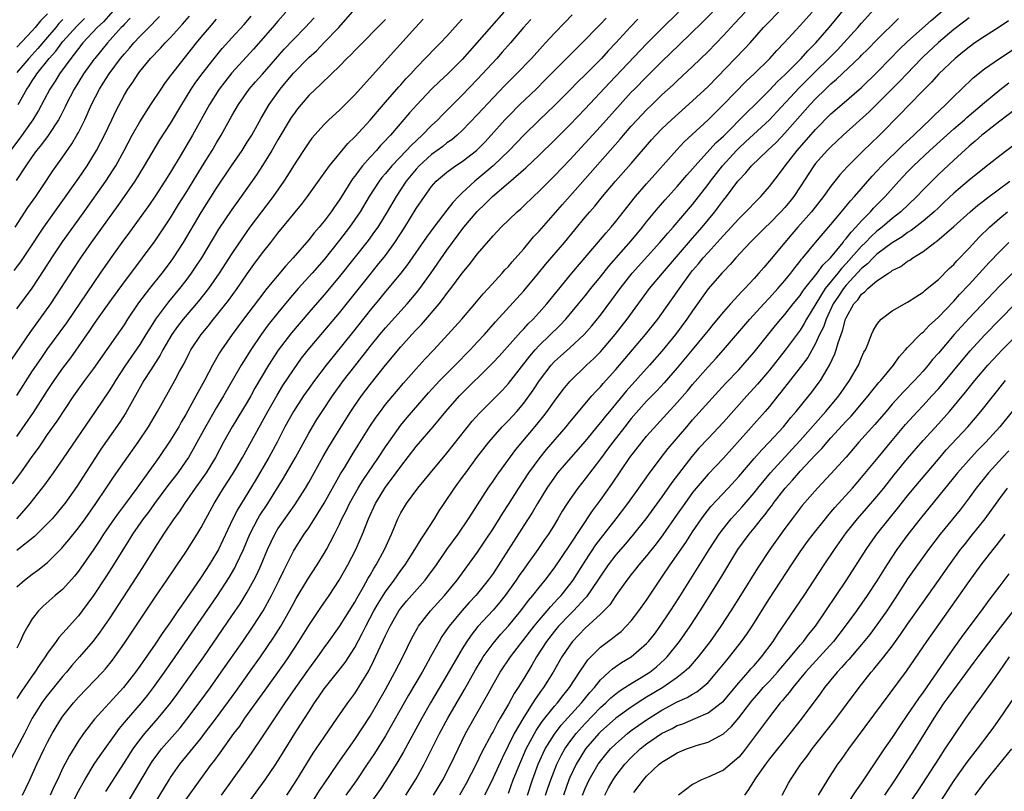
# Model space of a CAD drawing. Units: inches. Extents: x 2625000 to 2628000, y 1488000 to 1491000.
# Drawn here: x 2625637 to 2625766, y 1488525 to 1488626 of the extents above; entities that cross this region are included whole.
import ezdxf

# ---------------------------------------------------------------- set-up
doc = ezdxf.new("R2010")
doc.units = ezdxf.units.IN
doc.header["$MEASUREMENT"] = 0
doc.layers.add('LD26251488_2ft', color=208, linetype='Continuous')

msp = doc.modelspace()

# ---------------------------------------------------------------- linework, layer by layer
at = {"layer": 'LD26251488_2ft'}
for points, elevation in [([(2625663.63, 1488525), (2625666.72, 1488529.28), (2625667.55, 1488530.45), (2625669, 1488532.58), (2625671.95, 1488537), (2625673.32, 1488539), (2625675, 1488541.42), (2625676.17, 1488543), (2625677, 1488544.17), (2625677.61, 1488545), (2625679, 1488546.95), (2625681, 1488550.15), (2625681.29, 1488550.71), (2625682.15, 1488552.15), (2625682.75, 1488553.25), (2625683, 1488553.66), (2625683.48, 1488554.52), (2625683.8, 1488555), (2625684.86, 1488557), (2625685.76, 1488559), (2625686.61, 1488561), (2625687, 1488561.76), (2625687.74, 1488563), (2625689.19, 1488565), (2625690.02, 1488565.98), (2625690.84, 1488567), (2625693, 1488569.54), (2625696.29, 1488573.71), (2625697.23, 1488574.77), (2625699.48, 1488577), (2625700.23, 1488577.77), (2625701, 1488578.62), (2625703.79, 1488582.21), (2625704.47, 1488583), (2625705, 1488583.56), (2625707.76, 1488586.24), (2625708.49, 1488587), (2625710.15, 1488589), (2625711, 1488590.05), (2625711.75, 1488591), (2625713, 1488592.53), (2625714.09, 1488593.91), (2625717, 1488597.22), (2625718.47, 1488599), (2625719, 1488599.68), (2625720.49, 1488601.51), (2625721.42, 1488602.58), (2625723, 1488604.29), (2625724.24, 1488605.76), (2625725, 1488606.61), (2625725.31, 1488607), (2625728.03, 1488609.97), (2625729, 1488610.88), (2625732.05, 1488613.95), (2625733.15, 1488615), (2625735, 1488616.87), (2625736.03, 1488617.97), (2625737, 1488618.87), (2625739.14, 1488621), (2625740.01, 1488621.99), (2625741.04, 1488623), (2625742.78, 1488625), (2625746.48, 1488629.52)], 10028), ([(2625651.1, 1488629), (2625648.26, 1488625.74), (2625647.46, 1488625), (2625645.59, 1488623), (2625645, 1488622.27), (2625644.47, 1488621.53), (2625644.01, 1488621), (2625642.56, 1488619), (2625641.98, 1488618.02), (2625641.29, 1488617), (2625639.8, 1488614.2), (2625639.06, 1488613), (2625637.38, 1488610.62), (2625636.18, 1488609)], 9984), ([(2625675, 1488523.32), (2625676.41, 1488525.59), (2625677, 1488526.48), (2625678.84, 1488529.16), (2625681, 1488532.23), (2625683, 1488535.29), (2625684, 1488537), (2625685, 1488538.76), (2625686.22, 1488541), (2625687.24, 1488543), (2625688.48, 1488545.52), (2625689.19, 1488546.81), (2625689.31, 1488547), (2625690.87, 1488549), (2625692.69, 1488551), (2625694.32, 1488553), (2625697, 1488556.66), (2625697.94, 1488558.06), (2625699, 1488559.67), (2625700.26, 1488561.74), (2625701, 1488562.85), (2625702.37, 1488565), (2625703.68, 1488567), (2625705.12, 1488569), (2625705.96, 1488570.04), (2625708.52, 1488573), (2625709, 1488573.6), (2625711.89, 1488577), (2625712.4, 1488577.6), (2625713, 1488578.2), (2625713.36, 1488578.64), (2625715, 1488580.45), (2625717.17, 1488583), (2625718.84, 1488585), (2625720.45, 1488587), (2625721, 1488587.74), (2625723, 1488590.57), (2625723.29, 1488591), (2625724.73, 1488593), (2625725, 1488593.34), (2625725.76, 1488594.24), (2625726.38, 1488595), (2625727, 1488595.7), (2625728.58, 1488597.42), (2625729, 1488597.92), (2625729.53, 1488598.47), (2625731, 1488600.1), (2625731.93, 1488601), (2625733.43, 1488602.57), (2625733.87, 1488603), (2625735, 1488604.31), (2625736.17, 1488605.83), (2625737.04, 1488607), (2625738.6, 1488609), (2625741, 1488611.74), (2625743, 1488613.75), (2625744.43, 1488615), (2625747, 1488617.21), (2625749, 1488619.17), (2625750.75, 1488621), (2625751.87, 1488622.13), (2625753, 1488623.2), (2625756.05, 1488625.95), (2625759.62, 1488629)], 10034), ([(2625709.32, 1488626.68), (2625708.34, 1488625.66), (2625707, 1488624.26), (2625705.85, 1488623), (2625705.43, 1488622.57), (2625704.01, 1488621), (2625702.06, 1488619), (2625700.53, 1488617.47), (2625699, 1488615.87), (2625697, 1488613.68), (2625695, 1488611.61), (2625694.34, 1488611), (2625693.62, 1488610.38), (2625693, 1488609.97), (2625692.47, 1488609.53), (2625691, 1488608.45), (2625689.4, 1488607), (2625689, 1488606.57), (2625687.7, 1488605), (2625686.38, 1488603), (2625685.23, 1488601), (2625683.98, 1488599), (2625683.58, 1488598.42), (2625682.74, 1488597.26), (2625679, 1488592.55), (2625677, 1488590.18), (2625675, 1488587.88), (2625672.75, 1488585.25), (2625671.03, 1488582.97), (2625669.77, 1488581), (2625668, 1488578), (2625667.45, 1488577), (2625667, 1488576.21), (2625665.79, 1488574.21), (2625665.05, 1488573), (2625663.92, 1488571), (2625662.86, 1488569), (2625661.65, 1488567), (2625661, 1488566.06), (2625660.22, 1488565), (2625658.81, 1488563), (2625658.11, 1488561.89), (2625657.44, 1488561), (2625656.09, 1488559), (2625655, 1488557.31), (2625653.58, 1488555), (2625652.57, 1488553.43), (2625649, 1488547.98), (2625647.79, 1488546.21), (2625646.94, 1488545.06), (2625645.15, 1488543), (2625644.14, 1488541.86), (2625643.45, 1488541), (2625643, 1488540.49), (2625641, 1488538.01), (2625640.55, 1488537.44), (2625640.23, 1488537), (2625639, 1488535), (2625637.98, 1488533), (2625636.25, 1488529.75)], 10012), ([(2625636.44, 1488565.56), (2625637.53, 1488567), (2625639, 1488569.11), (2625639.79, 1488570.21), (2625640.31, 1488571), (2625641, 1488571.99), (2625642.26, 1488573.74), (2625644.42, 1488577), (2625645.84, 1488579), (2625647, 1488580.57), (2625650.48, 1488585.52), (2625651, 1488586.28), (2625651.46, 1488587), (2625652.88, 1488589.12), (2625654.3, 1488591), (2625655.9, 1488593), (2625657, 1488594.45), (2625657.39, 1488595), (2625658.68, 1488597), (2625661, 1488600.91), (2625663, 1488604.07), (2625664.93, 1488607), (2625666.33, 1488609), (2625667, 1488610.06), (2625667.58, 1488611), (2625668.79, 1488613.21), (2625669.83, 1488615), (2625671.27, 1488617), (2625672.07, 1488617.93), (2625673, 1488619.05), (2625675, 1488621.12), (2625676, 1488622), (2625676.99, 1488623), (2625678.91, 1488625), (2625681, 1488627.42)], 10000), ([(2625672.03, 1488627), (2625671, 1488625.83), (2625670.3, 1488625), (2625667.81, 1488622.19), (2625665, 1488619.1), (2625664.07, 1488617.93), (2625663.36, 1488617), (2625662.09, 1488615), (2625659.88, 1488611), (2625658.27, 1488608.27), (2625657, 1488606.17), (2625656.27, 1488605), (2625655, 1488603.06), (2625654.17, 1488601.83), (2625651.67, 1488598.33), (2625650.67, 1488597), (2625649.14, 1488594.86), (2625647.86, 1488593), (2625647, 1488591.79), (2625643.45, 1488586.55), (2625641, 1488583.17), (2625640.1, 1488581.9), (2625639, 1488580.27), (2625636.93, 1488577.07)], 9996), ([(2625700.41, 1488627), (2625698.79, 1488625.21), (2625696.9, 1488623), (2625695, 1488620.86), (2625693.12, 1488619), (2625692.02, 1488617.97), (2625691, 1488616.97), (2625689.06, 1488614.94), (2625688.12, 1488613.88), (2625685.66, 1488611), (2625685.33, 1488610.67), (2625685, 1488610.29), (2625684.37, 1488609.63), (2625683.82, 1488609), (2625683, 1488608.11), (2625682.02, 1488607), (2625681.56, 1488606.44), (2625681, 1488605.63), (2625680.72, 1488605.28), (2625679, 1488602.56), (2625678.34, 1488601.66), (2625677.91, 1488601), (2625677, 1488599.79), (2625676.35, 1488599), (2625675.72, 1488598.28), (2625675, 1488597.35), (2625672.97, 1488595), (2625672.02, 1488593.98), (2625669.56, 1488591), (2625668.44, 1488589.56), (2625666.51, 1488587), (2625665.03, 1488585), (2625663.65, 1488583), (2625663.39, 1488582.61), (2625662.48, 1488581), (2625661.43, 1488579), (2625660.56, 1488577.44), (2625659.54, 1488575.54), (2625659, 1488574.57), (2625658.41, 1488573.59), (2625658.08, 1488573), (2625657, 1488571.24), (2625655.48, 1488569), (2625652.62, 1488565), (2625651.14, 1488563), (2625650.21, 1488561.79), (2625649.66, 1488561), (2625648.29, 1488559), (2625647.79, 1488558.21), (2625647, 1488557.02), (2625645, 1488554.16), (2625644.49, 1488553.51), (2625643, 1488551.82), (2625642, 1488551), (2625640.4, 1488549.6), (2625639.81, 1488549), (2625639, 1488547.94), (2625638.43, 1488547), (2625637.9, 1488546.1), (2625637.41, 1488545), (2625637, 1488544.14)], 10008), ([(2625641, 1488626.79), (2625640.09, 1488625.91), (2625639.38, 1488625), (2625639, 1488624.57), (2625637, 1488622.46)], 9978), ([(2625643.73, 1488523), (2625645, 1488525.5), (2625645.83, 1488527), (2625647.05, 1488529), (2625647.82, 1488530.17), (2625650.34, 1488533.66), (2625651, 1488534.43), (2625651.25, 1488534.75), (2625653.21, 1488537), (2625654.01, 1488537.99), (2625654.8, 1488539), (2625656.23, 1488541), (2625657.62, 1488543), (2625663.13, 1488551), (2625664.66, 1488553.34), (2625665.38, 1488554.62), (2625665.57, 1488555), (2625666.49, 1488557), (2625667.34, 1488559), (2625668.39, 1488561), (2625668.61, 1488561.39), (2625669.68, 1488563), (2625671.7, 1488566.3), (2625673.26, 1488569), (2625675, 1488572.17), (2625675.48, 1488573), (2625676.06, 1488573.94), (2625676.74, 1488575), (2625678.09, 1488577), (2625679.54, 1488579), (2625681, 1488580.9), (2625683, 1488583.44), (2625684.26, 1488585), (2625685, 1488585.88), (2625687.81, 1488589), (2625689, 1488590.42), (2625689.46, 1488591), (2625690.95, 1488593.05), (2625693, 1488596.02), (2625693.71, 1488597), (2625695.2, 1488599), (2625696.94, 1488601.06), (2625697.98, 1488602.02), (2625698.94, 1488603), (2625701, 1488604.76), (2625703.26, 1488606.74), (2625705, 1488608.4), (2625707, 1488610.33), (2625709, 1488612.33), (2625711, 1488614.41), (2625714.17, 1488617.83), (2625719, 1488622.89), (2625721, 1488624.9), (2625723.17, 1488627)], 10018), ([(2625648.56, 1488525.44), (2625651, 1488529.23), (2625652.12, 1488531), (2625653, 1488532.2), (2625653.64, 1488533), (2625655.4, 1488535), (2625657, 1488536.96), (2625657.87, 1488538.13), (2625659.92, 1488541), (2625661.33, 1488543), (2625665, 1488548.34), (2625666.07, 1488549.93), (2625667, 1488551.42), (2625667.87, 1488553), (2625668.25, 1488553.75), (2625668.8, 1488555), (2625669.63, 1488557), (2625670.57, 1488559), (2625671, 1488559.69), (2625673.19, 1488562.81), (2625674.57, 1488565), (2625675, 1488565.74), (2625676.89, 1488569.11), (2625677.62, 1488570.38), (2625679.22, 1488573), (2625680.49, 1488575), (2625681, 1488575.75), (2625681.87, 1488577), (2625683, 1488578.51), (2625685, 1488581.03), (2625687, 1488583.41), (2625688.43, 1488585), (2625689, 1488585.61), (2625689.69, 1488586.31), (2625691.97, 1488589), (2625692.43, 1488589.57), (2625693, 1488590.36), (2625693.5, 1488591), (2625695, 1488593.02), (2625695.91, 1488594.09), (2625697, 1488595.53), (2625699, 1488597.89), (2625700.06, 1488599), (2625702.15, 1488601), (2625702.61, 1488601.39), (2625703, 1488601.76), (2625704.27, 1488603), (2625705, 1488603.68), (2625706.31, 1488605), (2625707, 1488605.68), (2625709, 1488607.77), (2625713, 1488612.11), (2625715.56, 1488615), (2625717, 1488616.58), (2625717.41, 1488617), (2625719, 1488618.61), (2625721, 1488620.57), (2625723.26, 1488622.74), (2625726.29, 1488625.71), (2625727.57, 1488627)], 10020), ([(2625650.16, 1488521.84), (2625654.38, 1488529), (2625654.62, 1488529.38), (2625655.46, 1488530.54), (2625655.83, 1488531), (2625658.24, 1488533.76), (2625659.13, 1488534.87), (2625660.73, 1488537), (2625662.19, 1488539), (2625663.62, 1488541), (2625666.4, 1488545), (2625667.77, 1488547), (2625669.06, 1488549), (2625670.17, 1488551), (2625671.15, 1488553), (2625671.75, 1488554.25), (2625673, 1488556.77), (2625673.14, 1488557), (2625674.42, 1488559), (2625675, 1488559.82), (2625676.24, 1488561.76), (2625677, 1488563.04), (2625679.15, 1488566.85), (2625679.64, 1488567.64), (2625680.65, 1488569.35), (2625681.42, 1488570.58), (2625682.97, 1488573.03), (2625683.77, 1488574.23), (2625684.34, 1488575), (2625685, 1488575.87), (2625686.43, 1488577.57), (2625687.35, 1488578.65), (2625689, 1488580.52), (2625690.17, 1488581.83), (2625691.28, 1488583), (2625694.92, 1488587), (2625696.64, 1488589), (2625697.7, 1488590.3), (2625698.36, 1488591), (2625700.18, 1488593), (2625700.56, 1488593.44), (2625701, 1488593.89), (2625701.5, 1488594.5), (2625703, 1488596.18), (2625704.28, 1488597.72), (2625705, 1488598.48), (2625708.03, 1488601.97), (2625711, 1488605.3), (2625714.25, 1488609), (2625715.55, 1488610.45), (2625716, 1488611), (2625717, 1488612.15), (2625717.76, 1488613), (2625719, 1488614.31), (2625719.71, 1488615), (2625721, 1488616.24), (2625722.45, 1488617.55), (2625723, 1488618.08), (2625725, 1488619.92), (2625727, 1488621.9), (2625729, 1488623.98), (2625730.47, 1488625.53), (2625731.83, 1488627)], 10022), ([(2625655, 1488523.98), (2625656.82, 1488527), (2625657, 1488527.28), (2625658.2, 1488529), (2625661, 1488532.42), (2625661.45, 1488533), (2625663, 1488535.08), (2625665.51, 1488538.49), (2625667.31, 1488541), (2625668.72, 1488543), (2625670.45, 1488545.55), (2625671.36, 1488547), (2625672.5, 1488549), (2625673, 1488549.94), (2625673.38, 1488550.62), (2625674.88, 1488553.12), (2625676.09, 1488555), (2625677, 1488556.47), (2625677.3, 1488557), (2625678.36, 1488559), (2625679, 1488560.3), (2625679.32, 1488561), (2625679.9, 1488562.1), (2625680.31, 1488563), (2625681.43, 1488565), (2625682.03, 1488565.97), (2625684.08, 1488569), (2625685, 1488570.39), (2625685.42, 1488571), (2625687, 1488573.18), (2625687.82, 1488574.18), (2625690.6, 1488577.4), (2625691.56, 1488578.44), (2625692.09, 1488579), (2625693, 1488579.94), (2625694.07, 1488581), (2625696.02, 1488583), (2625697, 1488584.04), (2625697.89, 1488585), (2625699.34, 1488586.66), (2625703, 1488590.69), (2625704.93, 1488593), (2625705.85, 1488594.15), (2625708.29, 1488597), (2625711, 1488600.29), (2625711.59, 1488601), (2625712.25, 1488601.75), (2625713.26, 1488603), (2625714.94, 1488605), (2625717, 1488607.31), (2625719.63, 1488610.37), (2625720.21, 1488611), (2625721, 1488611.82), (2625722.25, 1488613), (2625725, 1488615.46), (2625727, 1488617.35), (2625731.76, 1488622.24), (2625732.47, 1488623), (2625734.24, 1488625), (2625735, 1488625.82), (2625737, 1488627.88)], 10024), ([(2625659, 1488524.36), (2625660.85, 1488527), (2625662.34, 1488529), (2625662.63, 1488529.37), (2625663.49, 1488530.51), (2625665.27, 1488533), (2625666.01, 1488533.99), (2625666.7, 1488535), (2625669.34, 1488538.66), (2625671.83, 1488542.17), (2625672.4, 1488543), (2625673.71, 1488545), (2625675, 1488547.1), (2625676.56, 1488549.44), (2625677.67, 1488551), (2625678.98, 1488553), (2625680.1, 1488555), (2625681.14, 1488557), (2625681.72, 1488558.28), (2625682.01, 1488559), (2625682.77, 1488561), (2625683.68, 1488563), (2625684.9, 1488565), (2625685, 1488565.14), (2625686.41, 1488567), (2625687, 1488567.82), (2625689, 1488570.4), (2625691.2, 1488573), (2625692.04, 1488573.96), (2625692.87, 1488575), (2625694.64, 1488577), (2625699, 1488581.36), (2625699.79, 1488582.21), (2625702.63, 1488585.37), (2625703, 1488585.75), (2625703.59, 1488586.41), (2625704.21, 1488587), (2625705, 1488587.86), (2625706, 1488589), (2625707.34, 1488590.66), (2625709.25, 1488593), (2625713, 1488597.38), (2625713.73, 1488598.27), (2625714.39, 1488599), (2625715, 1488599.74), (2625716.43, 1488601.57), (2625717.57, 1488603), (2625719, 1488604.65), (2625722.92, 1488609.08), (2625723.9, 1488610.1), (2625727, 1488612.98), (2625728, 1488614), (2625729.02, 1488615), (2625731.99, 1488618.01), (2625733, 1488618.97), (2625735.04, 1488621), (2625735.96, 1488622.04), (2625736.9, 1488623), (2625739, 1488625.26), (2625740.55, 1488627)], 10026), ([(2625667, 1488523.78), (2625669.33, 1488527), (2625670.7, 1488529), (2625671.6, 1488530.4), (2625673.19, 1488533), (2625673.9, 1488534.1), (2625675, 1488535.86), (2625675.74, 1488537), (2625676.26, 1488537.74), (2625677, 1488538.84), (2625678.75, 1488541), (2625679.74, 1488542.26), (2625681, 1488544.22), (2625681.97, 1488546.03), (2625682.44, 1488547), (2625683.49, 1488549), (2625684.03, 1488549.97), (2625684.68, 1488551), (2625685, 1488551.5), (2625686.13, 1488553), (2625687, 1488554.26), (2625687.55, 1488555), (2625688.83, 1488557), (2625689.64, 1488558.36), (2625690.1, 1488559), (2625691.38, 1488561), (2625691.98, 1488562.02), (2625692.63, 1488563), (2625693.98, 1488565), (2625695, 1488566.38), (2625695.44, 1488567), (2625696.91, 1488569), (2625698.46, 1488571), (2625699, 1488571.65), (2625700.21, 1488573), (2625701, 1488573.81), (2625702.09, 1488575), (2625703, 1488576.08), (2625704.23, 1488577.77), (2625705.04, 1488579), (2625706.56, 1488581), (2625707, 1488581.48), (2625707.79, 1488582.21), (2625709, 1488583.29), (2625710.85, 1488585), (2625711.86, 1488586.14), (2625713, 1488587.54), (2625714.49, 1488589.51), (2625715.56, 1488591), (2625717.13, 1488593), (2625720.74, 1488597), (2625721.76, 1488598.24), (2625722.45, 1488599), (2625725, 1488601.95), (2625727, 1488604.56), (2625727.32, 1488605), (2625728.88, 1488607), (2625730.73, 1488609), (2625731, 1488609.28), (2625731.9, 1488610.1), (2625735, 1488612.99), (2625735.97, 1488614.03), (2625738.85, 1488617.15), (2625741, 1488619.3), (2625742.75, 1488621), (2625743.87, 1488622.13), (2625744.69, 1488623), (2625746.51, 1488625), (2625747, 1488625.58), (2625749, 1488627.81)], 10030), ([(2625636.28, 1488581.72), (2625638.71, 1488585.29), (2625641.42, 1488589), (2625642.73, 1488591), (2625644.4, 1488593.6), (2625645.32, 1488595), (2625646.7, 1488597), (2625650.19, 1488601.81), (2625651.01, 1488602.99), (2625652.39, 1488605), (2625653.63, 1488607), (2625655.62, 1488610.38), (2625657, 1488612.52), (2625658.47, 1488615), (2625659.7, 1488617), (2625660.22, 1488617.78), (2625661.07, 1488618.93), (2625662.69, 1488621), (2625663.73, 1488622.27), (2625665, 1488623.69), (2625666.58, 1488625.42), (2625667.51, 1488626.49)], 9994), ([(2625636.65, 1488593.35), (2625637.51, 1488594.49), (2625639, 1488596.7), (2625639.9, 1488598.1), (2625640.51, 1488599), (2625645, 1488605.33), (2625646.14, 1488607), (2625647.35, 1488609), (2625647.93, 1488610.07), (2625648.41, 1488611), (2625649.38, 1488613), (2625649.89, 1488614.11), (2625651, 1488616.23), (2625651.45, 1488617), (2625652.09, 1488617.91), (2625652.77, 1488619), (2625653, 1488619.3), (2625654.41, 1488621), (2625655.68, 1488622.32), (2625656.29, 1488623), (2625657, 1488623.71), (2625658.56, 1488625.44), (2625659.49, 1488626.51)], 9990), ([(2625636.78, 1488599), (2625638.44, 1488601.56), (2625639.45, 1488603), (2625640.41, 1488604.41), (2625641.67, 1488606.33), (2625643, 1488608.17), (2625644.15, 1488609.85), (2625644.81, 1488611), (2625645, 1488611.35), (2625645.83, 1488613), (2625646.73, 1488615), (2625647.76, 1488617), (2625648.25, 1488617.75), (2625649.01, 1488619), (2625650.5, 1488621), (2625651, 1488621.6), (2625651.67, 1488622.33), (2625652.22, 1488623), (2625653, 1488623.85), (2625654.57, 1488625.43), (2625655, 1488625.91), (2625655.55, 1488626.45)], 9988), ([(2625651.76, 1488626.24), (2625651, 1488625.45), (2625650.8, 1488625.2), (2625650.59, 1488625), (2625648.79, 1488623), (2625647.13, 1488621), (2625647, 1488620.83), (2625645.69, 1488619), (2625644.46, 1488617), (2625643.43, 1488615), (2625643.3, 1488614.7), (2625642.63, 1488613.37), (2625642.41, 1488613), (2625641.06, 1488610.94), (2625640.22, 1488609.78), (2625639.57, 1488609), (2625639, 1488608.22), (2625638.17, 1488607), (2625636.92, 1488605.08)], 9986), ([(2625685, 1488626.07), (2625681, 1488622.01), (2625680.51, 1488621.49), (2625679.97, 1488621), (2625679, 1488620), (2625677.96, 1488619), (2625677.49, 1488618.51), (2625677, 1488618.08), (2625676.47, 1488617.53), (2625675.87, 1488617), (2625675, 1488616.17), (2625674, 1488615), (2625673.56, 1488614.44), (2625673, 1488613.68), (2625672.73, 1488613.27), (2625671, 1488610.36), (2625670.21, 1488609), (2625669, 1488607.03), (2625668.2, 1488605.8), (2625666.22, 1488603), (2625665, 1488601.32), (2625663.27, 1488598.73), (2625661.02, 1488595), (2625660.23, 1488593.77), (2625659.7, 1488593), (2625659, 1488592.07), (2625658.16, 1488591), (2625656.72, 1488589.28), (2625655.03, 1488587), (2625654.25, 1488585.75), (2625653.81, 1488585), (2625653, 1488583.69), (2625651.16, 1488581), (2625649.83, 1488579), (2625649.52, 1488578.48), (2625649, 1488577.67), (2625647.21, 1488575), (2625643, 1488568.81), (2625641.73, 1488567), (2625640.59, 1488565.41), (2625638.68, 1488563), (2625637.91, 1488562.09), (2625636.94, 1488561)], 10002), ([(2625637, 1488571.74), (2625639.15, 1488574.85), (2625641, 1488577.73), (2625641.85, 1488579), (2625643, 1488580.63), (2625644.01, 1488581.99), (2625646.48, 1488585.52), (2625647, 1488586.32), (2625647.48, 1488587), (2625649, 1488589.13), (2625651, 1488591.86), (2625652.34, 1488593.66), (2625653.37, 1488595), (2625655, 1488597.2), (2625657, 1488600.21), (2625658.06, 1488601.94), (2625659, 1488603.42), (2625659.97, 1488605), (2625661.17, 1488607), (2625662.41, 1488609), (2625663, 1488610), (2625663.62, 1488611), (2625665, 1488613.5), (2625665.85, 1488615), (2625667.26, 1488617), (2625668.07, 1488617.93), (2625669, 1488618.95), (2625671.81, 1488622.19), (2625673, 1488623.45), (2625674.53, 1488625), (2625675.7, 1488626.3)], 9998), ([(2625637, 1488552.12), (2625637.97, 1488553), (2625639, 1488553.8), (2625639.71, 1488554.29), (2625641, 1488555.28), (2625642.84, 1488557.16), (2625643, 1488557.33), (2625643.75, 1488558.25), (2625645, 1488559.81), (2625645.87, 1488561), (2625647.29, 1488563), (2625648.63, 1488565), (2625649.57, 1488566.43), (2625651, 1488568.47), (2625652.8, 1488571), (2625654.12, 1488573), (2625655.3, 1488575), (2625657.55, 1488579), (2625658.18, 1488580.18), (2625658.76, 1488581.24), (2625659.44, 1488582.56), (2625659.67, 1488583), (2625660.98, 1488585), (2625661.89, 1488586.11), (2625662.58, 1488587), (2625663, 1488587.5), (2625664.55, 1488589.45), (2625665.68, 1488591), (2625667, 1488592.92), (2625667.87, 1488594.13), (2625669, 1488595.65), (2625670.06, 1488597), (2625671, 1488598.23), (2625674.05, 1488601.95), (2625674.84, 1488603), (2625676.56, 1488605.44), (2625677.7, 1488607), (2625680.11, 1488609.89), (2625681, 1488610.77), (2625683, 1488612.94), (2625683.94, 1488614.06), (2625685, 1488615.27), (2625686.73, 1488617.27), (2625687, 1488617.57), (2625687.66, 1488618.34), (2625688.29, 1488619), (2625689, 1488619.78), (2625691.57, 1488622.43), (2625692.16, 1488623), (2625693, 1488623.9), (2625694.46, 1488625.54), (2625695, 1488626.11)], 10006), ([(2625689.89, 1488626.11), (2625688.91, 1488625), (2625685.26, 1488621), (2625681, 1488616.24), (2625679, 1488614.25), (2625677.64, 1488613), (2625677, 1488612.37), (2625675.42, 1488610.58), (2625675, 1488610.03), (2625674.31, 1488609), (2625673, 1488606.99), (2625672.25, 1488605.75), (2625671.77, 1488605), (2625670.38, 1488603), (2625667.35, 1488599), (2625666.37, 1488597.63), (2625665, 1488595.59), (2625663.35, 1488593), (2625661.95, 1488591), (2625660.64, 1488589.36), (2625658.65, 1488587), (2625657.93, 1488586.07), (2625657.17, 1488585), (2625655.99, 1488583), (2625655.66, 1488582.34), (2625654.42, 1488580.42), (2625653.54, 1488579), (2625651.19, 1488574.81), (2625650.41, 1488573.59), (2625647.94, 1488570.06), (2625647.24, 1488569), (2625644.8, 1488565.2), (2625643.24, 1488563), (2625643, 1488562.69), (2625642.23, 1488561.77), (2625641.57, 1488561), (2625641, 1488560.38), (2625639.3, 1488558.7), (2625637, 1488556.85)], 10004), ([(2625637, 1488588.37), (2625639, 1488591.07), (2625640.57, 1488593.43), (2625641.56, 1488595), (2625642.93, 1488597.07), (2625645.74, 1488601), (2625648.57, 1488605), (2625649.53, 1488606.47), (2625649.86, 1488607), (2625650.96, 1488609), (2625652.03, 1488611), (2625653, 1488612.73), (2625654.46, 1488615), (2625655.77, 1488617), (2625656.26, 1488617.74), (2625657, 1488618.7), (2625657.21, 1488619), (2625658.78, 1488621), (2625660.39, 1488623), (2625661, 1488623.74), (2625662.06, 1488625), (2625663, 1488626.09)], 9992), ([(2625703.94, 1488626.06), (2625702.96, 1488625), (2625701.27, 1488623), (2625700.2, 1488621.8), (2625699.49, 1488621), (2625697, 1488618.29), (2625695, 1488616.21), (2625692.39, 1488613.61), (2625691.81, 1488613), (2625691, 1488612.25), (2625689.79, 1488611), (2625688.34, 1488609.66), (2625687.75, 1488609), (2625685.82, 1488607), (2625685, 1488606), (2625684.54, 1488605.46), (2625684.18, 1488605), (2625682.89, 1488603), (2625681.69, 1488601), (2625681, 1488599.98), (2625680.31, 1488599), (2625679, 1488597.29), (2625677, 1488594.79), (2625675.43, 1488593), (2625673.64, 1488591), (2625672.42, 1488589.58), (2625671, 1488587.85), (2625669.74, 1488586.26), (2625668.82, 1488585), (2625667.46, 1488583), (2625666.5, 1488581.5), (2625666.2, 1488581), (2625663.92, 1488577), (2625663, 1488575.48), (2625661.57, 1488573), (2625659.95, 1488570.05), (2625659.33, 1488569), (2625659, 1488568.5), (2625657.94, 1488567), (2625656.66, 1488565.34), (2625654.91, 1488563), (2625654.12, 1488561.88), (2625653.43, 1488561), (2625652.05, 1488559), (2625651.66, 1488558.34), (2625651, 1488557.31), (2625649.36, 1488554.64), (2625648.57, 1488553.43), (2625646.96, 1488551), (2625645.51, 1488549), (2625645, 1488548.33), (2625643.42, 1488546.58), (2625643, 1488546.08), (2625642.47, 1488545.53), (2625642.1, 1488545), (2625641, 1488543.5), (2625640.68, 1488543), (2625639.98, 1488542.02), (2625639.34, 1488541), (2625639, 1488540.55), (2625637.55, 1488538.45), (2625637, 1488537.57)], 10010), ([(2625643, 1488626.06), (2625642.47, 1488625.53), (2625642.05, 1488625), (2625641, 1488623.76), (2625639.71, 1488622.29), (2625638.54, 1488621), (2625637, 1488619.17)], 9980), ([(2625637.16, 1488615), (2625638.28, 1488617), (2625638.58, 1488617.42), (2625639, 1488618.09), (2625639.38, 1488618.62), (2625639.61, 1488619), (2625641.22, 1488621), (2625642.06, 1488621.94), (2625642.84, 1488623), (2625643, 1488623.19), (2625644.79, 1488625.21), (2625645.82, 1488626.18)], 9982), ([(2625637.72, 1488525), (2625638.7, 1488527), (2625639.6, 1488529), (2625640.55, 1488531), (2625641, 1488531.89), (2625641.6, 1488533), (2625642.11, 1488533.89), (2625642.81, 1488535), (2625643, 1488535.27), (2625644.36, 1488537), (2625645, 1488537.74), (2625648.14, 1488541), (2625648.55, 1488541.45), (2625649.44, 1488542.56), (2625649.76, 1488543), (2625651, 1488544.77), (2625655.1, 1488550.9), (2625656.54, 1488553), (2625657.52, 1488554.48), (2625657.89, 1488555), (2625659, 1488556.65), (2625660.49, 1488559), (2625661, 1488559.85), (2625661.59, 1488561), (2625662.67, 1488563), (2625663.92, 1488565), (2625665.13, 1488566.87), (2625665.5, 1488567.5), (2625666.37, 1488569), (2625669.66, 1488575), (2625670.88, 1488577.12), (2625671.64, 1488578.36), (2625673, 1488580.42), (2625674.07, 1488581.93), (2625674.92, 1488583), (2625679, 1488587.84), (2625683, 1488592.85), (2625683.97, 1488594.03), (2625685, 1488595.31), (2625686.23, 1488597), (2625687.53, 1488599), (2625689, 1488601.42), (2625690.06, 1488603), (2625691, 1488604.31), (2625691.61, 1488605), (2625693, 1488606.18), (2625694.12, 1488607), (2625695, 1488607.57), (2625696.84, 1488609), (2625697, 1488609.14), (2625697.92, 1488610.08), (2625698.78, 1488611), (2625700.55, 1488613), (2625701, 1488613.48), (2625702.51, 1488615), (2625704.61, 1488617), (2625705.81, 1488618.19), (2625710.6, 1488623), (2625712.77, 1488625.23), (2625713, 1488625.44), (2625713.75, 1488626.25)], 10014), ([(2625717.88, 1488626.12), (2625716.91, 1488625.09), (2625715, 1488623.02), (2625714.01, 1488621.99), (2625713.11, 1488621), (2625711, 1488618.86), (2625710.06, 1488617.94), (2625709, 1488616.85), (2625707, 1488614.85), (2625706.06, 1488613.94), (2625705, 1488612.96), (2625703, 1488611), (2625701.09, 1488609), (2625699, 1488607), (2625697.93, 1488606.07), (2625696.64, 1488605), (2625695, 1488603.47), (2625694.52, 1488603), (2625693.77, 1488602.23), (2625693, 1488601.22), (2625691.28, 1488599), (2625690.32, 1488597.68), (2625687.88, 1488594.12), (2625686.99, 1488593.01), (2625685, 1488590.61), (2625684.28, 1488589.72), (2625683, 1488588.19), (2625680.71, 1488585.28), (2625677.27, 1488581), (2625675.75, 1488579), (2625675, 1488577.97), (2625674.32, 1488577), (2625673, 1488574.99), (2625671.91, 1488573), (2625670.89, 1488571), (2625669.81, 1488569), (2625668.04, 1488565.96), (2625665.75, 1488562.25), (2625665.11, 1488561), (2625663.8, 1488558.2), (2625663.23, 1488557), (2625663, 1488556.57), (2625662.05, 1488555), (2625661, 1488553.39), (2625659, 1488550.48), (2625658.37, 1488549.63), (2625657.96, 1488549), (2625657, 1488547.59), (2625655.93, 1488546.07), (2625655, 1488544.68), (2625653, 1488541.78), (2625652.44, 1488541), (2625650.89, 1488539), (2625649.98, 1488538.02), (2625647.12, 1488534.88), (2625645.65, 1488533), (2625645, 1488532.06), (2625643.83, 1488530.17), (2625643, 1488528.53), (2625642.28, 1488527), (2625641.85, 1488526.15), (2625641.31, 1488525)], 10016), ([(2625672.14, 1488525), (2625672.49, 1488525.51), (2625673.47, 1488527), (2625675.56, 1488530.44), (2625677, 1488532.56), (2625678.71, 1488535), (2625680.08, 1488537), (2625681, 1488538.25), (2625682.81, 1488541.19), (2625683.49, 1488542.51), (2625684.31, 1488544.31), (2625684.76, 1488545.24), (2625685, 1488545.79), (2625685.59, 1488547), (2625686.75, 1488549), (2625687, 1488549.36), (2625687.75, 1488550.25), (2625690.17, 1488553), (2625690.53, 1488553.47), (2625691.62, 1488555), (2625693, 1488557), (2625694.45, 1488559), (2625695.82, 1488561), (2625696.27, 1488561.73), (2625697, 1488562.82), (2625698.39, 1488565), (2625699, 1488565.88), (2625699.44, 1488566.56), (2625699.75, 1488567), (2625701.98, 1488570.02), (2625704.72, 1488573.28), (2625705.6, 1488574.4), (2625706.05, 1488575), (2625707, 1488576.34), (2625708.15, 1488577.85), (2625709, 1488578.91), (2625711.17, 1488581), (2625712.12, 1488581.88), (2625713, 1488582.77), (2625714.91, 1488585), (2625716.47, 1488587), (2625719.4, 1488591), (2625721.08, 1488593), (2625724.72, 1488597.28), (2625725, 1488597.58), (2625726.23, 1488599), (2625727.87, 1488601), (2625728.36, 1488601.64), (2625729, 1488602.52), (2625729.39, 1488603), (2625730.89, 1488605), (2625731, 1488605.14), (2625731.92, 1488606.08), (2625732.67, 1488607), (2625734.75, 1488609), (2625735.91, 1488610.09), (2625737, 1488611.24), (2625739, 1488613.52), (2625740.32, 1488615), (2625741, 1488615.73), (2625742.29, 1488617), (2625742.66, 1488617.34), (2625743, 1488617.68), (2625743.73, 1488618.27), (2625746.8, 1488621.2), (2625747, 1488621.41), (2625747.8, 1488622.2), (2625749, 1488623.43), (2625751.81, 1488626.19)], 10032), ([(2625761, 1488626.28), (2625760.29, 1488625.71), (2625759, 1488624.74), (2625757, 1488623.05), (2625755, 1488621.2), (2625754.79, 1488621), (2625752.87, 1488619), (2625751.97, 1488618.03), (2625749, 1488615.03), (2625747.98, 1488614.02), (2625744.62, 1488611), (2625743.79, 1488610.21), (2625743, 1488609.48), (2625742.53, 1488609), (2625741, 1488607.28), (2625740.78, 1488607), (2625739, 1488604.25), (2625738.17, 1488603), (2625737.65, 1488602.35), (2625737, 1488601.57), (2625736.48, 1488601), (2625735, 1488599.48), (2625734.49, 1488599), (2625732.48, 1488597), (2625730.63, 1488595), (2625729.88, 1488594.12), (2625729, 1488593.23), (2625728.79, 1488593), (2625727.03, 1488590.97), (2625725, 1488588.11), (2625724.26, 1488587), (2625722.78, 1488585), (2625721, 1488582.85), (2625719.38, 1488581), (2625716.36, 1488577.64), (2625714.15, 1488575), (2625713.63, 1488574.37), (2625713, 1488573.54), (2625712.75, 1488573.25), (2625711, 1488571.11), (2625709.12, 1488569), (2625707.42, 1488567), (2625707, 1488566.44), (2625706.02, 1488565), (2625704.78, 1488563), (2625704.13, 1488561.87), (2625703, 1488560.13), (2625701.03, 1488557), (2625699, 1488553.87), (2625698.38, 1488553), (2625697, 1488551.28), (2625696.76, 1488551), (2625695.9, 1488550.1), (2625694.92, 1488549), (2625693.28, 1488547), (2625692.35, 1488545.65), (2625691.98, 1488545), (2625690.88, 1488543), (2625690.19, 1488541.81), (2625689.76, 1488541), (2625688, 1488538), (2625685, 1488532.72), (2625683.57, 1488530.43), (2625682.63, 1488529), (2625681.16, 1488526.84), (2625679.83, 1488525)], 10036), ([(2625766.11, 1488625.89), (2625764.92, 1488625.08), (2625763, 1488623.84), (2625761.75, 1488623), (2625761, 1488622.47), (2625760.19, 1488621.81), (2625759.17, 1488621), (2625757.08, 1488619), (2625756.1, 1488617.9), (2625755.21, 1488617), (2625753, 1488614.74), (2625752.16, 1488613.84), (2625749.35, 1488611), (2625748.14, 1488609.86), (2625747.27, 1488609), (2625745.14, 1488606.86), (2625744.17, 1488605.83), (2625743.51, 1488605), (2625743, 1488604.36), (2625742.03, 1488603), (2625740.47, 1488601), (2625738.7, 1488599), (2625737.91, 1488598.08), (2625736.99, 1488597), (2625735, 1488594.6), (2625734.25, 1488593.75), (2625733.61, 1488593), (2625733, 1488592.32), (2625731.78, 1488591), (2625731.39, 1488590.61), (2625729.91, 1488589), (2625729, 1488587.98), (2625727.65, 1488586.35), (2625727, 1488585.55), (2625726.58, 1488585), (2625724.94, 1488583), (2625723, 1488580.68), (2625721.28, 1488578.72), (2625720.32, 1488577.68), (2625719, 1488576.31), (2625717, 1488574.06), (2625716.15, 1488573), (2625714.6, 1488571), (2625713.93, 1488570.07), (2625713, 1488568.83), (2625711, 1488566.21), (2625710.05, 1488565), (2625709, 1488563.52), (2625708.66, 1488563), (2625708.02, 1488561.98), (2625707.46, 1488561), (2625707, 1488560.25), (2625706.21, 1488559), (2625705.71, 1488558.29), (2625704.84, 1488557), (2625703.41, 1488555), (2625703, 1488554.44), (2625702.4, 1488553.6), (2625702, 1488553), (2625700.58, 1488551), (2625699.88, 1488550.12), (2625699, 1488549.1), (2625697.04, 1488546.96), (2625696.16, 1488545.84), (2625695.59, 1488545), (2625695, 1488544.05), (2625694.37, 1488543), (2625693, 1488540.63), (2625690.85, 1488537), (2625689.71, 1488535), (2625688.16, 1488532.16), (2625687.35, 1488530.65), (2625686.62, 1488529.38), (2625685.12, 1488527), (2625684.29, 1488525.71), (2625682.36, 1488523)], 10038), ([(2625687.64, 1488525), (2625689, 1488527.12), (2625690.04, 1488529), (2625692.04, 1488533), (2625693.11, 1488535), (2625695.27, 1488538.73), (2625696.7, 1488541.3), (2625697.45, 1488542.55), (2625697.73, 1488543), (2625699, 1488544.75), (2625700.03, 1488545.97), (2625701, 1488547.03), (2625702.61, 1488549), (2625703.63, 1488550.37), (2625704.18, 1488551), (2625705, 1488552.05), (2625705.78, 1488553), (2625707, 1488554.61), (2625709, 1488557.57), (2625711.95, 1488562.05), (2625713, 1488563.43), (2625714.49, 1488565.51), (2625716.83, 1488569), (2625718.36, 1488571), (2625719, 1488571.76), (2625723, 1488576.16), (2625724.32, 1488577.68), (2625725, 1488578.49), (2625727, 1488580.78), (2625728.07, 1488581.93), (2625729.01, 1488583), (2625732.45, 1488587), (2625734.27, 1488589), (2625735, 1488589.78), (2625736.1, 1488591), (2625737, 1488592.04), (2625737.79, 1488593), (2625738.3, 1488593.7), (2625739, 1488594.55), (2625739.19, 1488594.81), (2625739.36, 1488595), (2625740.99, 1488597), (2625743, 1488599.36), (2625744.38, 1488601), (2625745.55, 1488602.45), (2625746.06, 1488603), (2625748.36, 1488605.64), (2625749, 1488606.3), (2625749.65, 1488607), (2625752.34, 1488609.66), (2625753.79, 1488611), (2625755, 1488612.17), (2625755.89, 1488613), (2625756.44, 1488613.56), (2625757.99, 1488615), (2625759, 1488616.02), (2625760.03, 1488617), (2625761.53, 1488618.47), (2625763, 1488619.64), (2625764.95, 1488621), (2625767, 1488622.31)], 10040), ([(2625691.25, 1488525), (2625692.46, 1488527), (2625693.51, 1488529), (2625694.45, 1488531), (2625695.42, 1488533), (2625696.53, 1488535), (2625698.16, 1488537.84), (2625699, 1488539.42), (2625699.93, 1488541), (2625701.29, 1488543), (2625703.77, 1488546.23), (2625704.37, 1488547), (2625705, 1488547.78), (2625706.05, 1488549), (2625706.47, 1488549.53), (2625707, 1488550.07), (2625707.44, 1488550.56), (2625707.87, 1488551), (2625709, 1488552.43), (2625709.42, 1488553), (2625711, 1488555.49), (2625712.4, 1488557.6), (2625713, 1488558.4), (2625715.02, 1488561), (2625716.54, 1488563), (2625717.99, 1488565), (2625719.23, 1488566.77), (2625720.91, 1488569), (2625721.83, 1488570.17), (2625724.23, 1488573), (2625725, 1488573.88), (2625728.37, 1488577.63), (2625729.33, 1488578.67), (2625731, 1488580.41), (2625731.54, 1488581), (2625733, 1488582.7), (2625735.81, 1488586.19), (2625736.48, 1488587), (2625737, 1488587.6), (2625738.09, 1488589), (2625739, 1488590.11), (2625739.35, 1488590.65), (2625739.62, 1488591), (2625741.21, 1488593), (2625741.95, 1488594.05), (2625742.94, 1488595), (2625744.58, 1488597), (2625744.75, 1488597.25), (2625745, 1488597.51), (2625745.63, 1488598.37), (2625746.27, 1488599), (2625747, 1488599.82), (2625748.16, 1488601), (2625748.54, 1488601.46), (2625750.07, 1488603), (2625751.86, 1488605), (2625753, 1488606.21), (2625753.78, 1488607), (2625755.9, 1488609), (2625759, 1488611.82), (2625760.38, 1488613), (2625760.7, 1488613.3), (2625763, 1488615.25), (2625765, 1488616.91), (2625766.18, 1488617.82)], 10042), ([(2625767, 1488614.34), (2625765, 1488612.83), (2625763, 1488611.26), (2625762.68, 1488611), (2625761.8, 1488610.2), (2625761, 1488609.57), (2625759, 1488607.74), (2625757, 1488605.85), (2625756.14, 1488605), (2625755, 1488603.85), (2625754.2, 1488603), (2625752.11, 1488601), (2625751, 1488600.13), (2625749.69, 1488599), (2625749, 1488598.46), (2625748.23, 1488597.77), (2625747.5, 1488597), (2625747, 1488596.52), (2625745.36, 1488594.64), (2625745, 1488594.26), (2625744.38, 1488593.62), (2625743.9, 1488593), (2625742.26, 1488591), (2625741.02, 1488589), (2625739.82, 1488587), (2625739.54, 1488586.46), (2625739, 1488585.59), (2625737.05, 1488582.95), (2625735, 1488580.38), (2625733.45, 1488578.55), (2625732.04, 1488577), (2625729, 1488573.59), (2625727, 1488571.48), (2625725.82, 1488570.18), (2625724.89, 1488569.11), (2625723.14, 1488566.86), (2625722.29, 1488565.71), (2625721, 1488563.86), (2625718.91, 1488561), (2625717.31, 1488559), (2625716.25, 1488557.75), (2625715, 1488556.3), (2625714.01, 1488555), (2625713, 1488553.53), (2625712.67, 1488553), (2625711.18, 1488550.82), (2625711, 1488550.65), (2625709.49, 1488549), (2625709, 1488548.53), (2625707.55, 1488547), (2625707, 1488546.34), (2625705.98, 1488545), (2625704.67, 1488543), (2625704.06, 1488541.94), (2625703, 1488540.2), (2625702.26, 1488539), (2625701.75, 1488538.25), (2625701, 1488536.82), (2625699.94, 1488535), (2625699.59, 1488534.41), (2625699, 1488533.28), (2625698.84, 1488533), (2625697.51, 1488530.49), (2625696.82, 1488529), (2625695.5, 1488526.5), (2625694.64, 1488525)], 10044), ([(2625767, 1488609.82), (2625765, 1488608.29), (2625763, 1488606.73), (2625761, 1488605.13), (2625759, 1488603.41), (2625757.76, 1488602.24), (2625757, 1488601.54), (2625756.43, 1488601), (2625755, 1488599.79), (2625753.45, 1488598.55), (2625753, 1488598.29), (2625752.27, 1488597.73), (2625751, 1488596.98), (2625749, 1488595.49), (2625748.49, 1488595), (2625747.78, 1488594.22), (2625747, 1488593.61), (2625745, 1488591.45), (2625744.63, 1488591), (2625743.99, 1488590.01), (2625743.3, 1488589), (2625742.37, 1488587), (2625742.02, 1488585.98), (2625741.54, 1488585), (2625741, 1488583.83), (2625739.98, 1488582.02), (2625739, 1488580.72), (2625736.5, 1488577.5), (2625736.08, 1488577), (2625735, 1488575.65), (2625734.45, 1488575), (2625729, 1488568.91), (2625727, 1488566.8), (2625725.45, 1488565), (2625725, 1488564.44), (2625723.97, 1488563), (2625723, 1488561.59), (2625721.11, 1488558.89), (2625720.25, 1488557.75), (2625719, 1488556.19), (2625717.99, 1488555), (2625717.56, 1488554.44), (2625717, 1488553.74), (2625716.43, 1488553), (2625715, 1488550.99), (2625714.2, 1488549.8), (2625713.44, 1488549), (2625713, 1488548.57), (2625711, 1488546.74), (2625709.34, 1488545), (2625709, 1488544.55), (2625707.97, 1488543), (2625706.82, 1488541), (2625705.58, 1488539), (2625705.33, 1488538.67), (2625704.49, 1488537.51), (2625704.19, 1488537), (2625703, 1488535.16), (2625701.77, 1488533), (2625700.19, 1488529.81), (2625699, 1488527.24), (2625698.27, 1488525.73), (2625697.88, 1488525)], 10046), ([(2625701, 1488525.24), (2625701.64, 1488527), (2625702.61, 1488529.38), (2625703.33, 1488531), (2625704.61, 1488533.39), (2625705.41, 1488534.59), (2625707, 1488536.57), (2625707.38, 1488537), (2625708.08, 1488537.92), (2625708.98, 1488539), (2625710.27, 1488541), (2625711, 1488542.1), (2625711.37, 1488542.63), (2625713, 1488544.27), (2625714.56, 1488545.44), (2625715, 1488545.81), (2625715.67, 1488546.33), (2625716.36, 1488547), (2625717, 1488547.71), (2625718.01, 1488549), (2625719, 1488550.41), (2625720.71, 1488553), (2625721, 1488553.41), (2625722.06, 1488555), (2625724.09, 1488557.91), (2625725, 1488559.3), (2625726.16, 1488561), (2625726.51, 1488561.49), (2625727.38, 1488562.62), (2625729.63, 1488565), (2625731, 1488566.5), (2625733, 1488568.86), (2625734, 1488570), (2625734.96, 1488571), (2625736.81, 1488573), (2625737.8, 1488574.2), (2625738.48, 1488575), (2625740.11, 1488577), (2625740.51, 1488577.5), (2625741.36, 1488578.64), (2625741.63, 1488579), (2625742.5, 1488580.5), (2625742.81, 1488581), (2625743.51, 1488582.49), (2625743.68, 1488583), (2625743.94, 1488583.94), (2625744.33, 1488585), (2625744.52, 1488585.48), (2625744.92, 1488587), (2625745, 1488587.18), (2625746.01, 1488589), (2625746.49, 1488589.51), (2625747, 1488590.26), (2625747.42, 1488590.58), (2625747.83, 1488591), (2625749, 1488591.99), (2625750.49, 1488593), (2625750.82, 1488593.18), (2625751, 1488593.35), (2625752.11, 1488593.89), (2625753, 1488594.56), (2625753.28, 1488594.72), (2625753.66, 1488595), (2625755, 1488595.83), (2625756.52, 1488597), (2625756.81, 1488597.19), (2625759, 1488599.09), (2625761.12, 1488601), (2625762.13, 1488601.87), (2625763, 1488602.54), (2625763.25, 1488602.75), (2625766.31, 1488605)], 10048), ([(2625703.48, 1488525), (2625704.13, 1488527), (2625704.89, 1488529), (2625705.54, 1488530.46), (2625705.81, 1488531), (2625707, 1488532.91), (2625707.89, 1488534.11), (2625710.53, 1488537), (2625710.73, 1488537.27), (2625711.63, 1488538.37), (2625712.2, 1488539), (2625713, 1488540.02), (2625714.09, 1488541), (2625714.55, 1488541.45), (2625715, 1488541.77), (2625715.74, 1488542.26), (2625717, 1488543.01), (2625719, 1488544.73), (2625719.25, 1488545), (2625720.02, 1488545.98), (2625720.77, 1488547), (2625722.11, 1488549), (2625723.24, 1488550.76), (2625727.14, 1488557), (2625728.45, 1488559), (2625729, 1488559.74), (2625730.02, 1488561), (2625730.48, 1488561.52), (2625731.44, 1488562.56), (2625733, 1488564.38), (2625733.5, 1488565), (2625735.15, 1488567), (2625737.94, 1488570.06), (2625739, 1488571.19), (2625742.36, 1488575), (2625744.05, 1488577), (2625745.44, 1488579), (2625746.58, 1488581), (2625747, 1488582.02), (2625747.31, 1488582.69), (2625747.49, 1488583), (2625747.86, 1488583.86), (2625748.3, 1488585), (2625748.52, 1488585.48), (2625749, 1488586.31), (2625749.28, 1488586.72), (2625749.57, 1488587), (2625751, 1488588.08), (2625752.6, 1488589), (2625753, 1488589.22), (2625754.06, 1488589.94), (2625755, 1488590.54), (2625755.24, 1488590.76), (2625755.54, 1488591), (2625757, 1488592.2), (2625758.39, 1488593.61), (2625759, 1488594.15), (2625759.39, 1488594.61), (2625761, 1488596.27), (2625762.32, 1488597.68), (2625763.66, 1488599), (2625765, 1488600.18), (2625765.99, 1488601)], 10050), ([(2625705.84, 1488525), (2625706.12, 1488525.88), (2625706.51, 1488527), (2625707.3, 1488529), (2625707.86, 1488530.14), (2625708.34, 1488531), (2625709, 1488531.94), (2625709.81, 1488533), (2625711, 1488534.33), (2625713, 1488536.4), (2625713.69, 1488537), (2625714.35, 1488537.65), (2625715, 1488538.2), (2625715.45, 1488538.55), (2625716.18, 1488539), (2625717, 1488539.54), (2625718.31, 1488540.31), (2625719, 1488540.73), (2625719.41, 1488541), (2625720.29, 1488541.71), (2625721.35, 1488542.65), (2625721.68, 1488543), (2625723.28, 1488545), (2625724.68, 1488547), (2625725.98, 1488549), (2625728.68, 1488553.32), (2625730.9, 1488557), (2625732.35, 1488559), (2625733, 1488559.78), (2625733.96, 1488561), (2625734.44, 1488561.56), (2625735, 1488562.32), (2625735.3, 1488562.7), (2625735.5, 1488563), (2625737.04, 1488565), (2625737.99, 1488566.01), (2625738.82, 1488567), (2625739, 1488567.19), (2625741, 1488569.34), (2625741.84, 1488570.16), (2625742.52, 1488571), (2625743, 1488571.53), (2625745, 1488573.74), (2625745.63, 1488574.37), (2625747.87, 1488577), (2625748.35, 1488577.65), (2625749.26, 1488578.74), (2625749.5, 1488579), (2625751.14, 1488581), (2625751.89, 1488582.11), (2625752.73, 1488583), (2625753, 1488583.31), (2625754.63, 1488585), (2625754.81, 1488585.19), (2625755, 1488585.32), (2625755.81, 1488586.19), (2625757, 1488587.28), (2625759, 1488589.37), (2625759.77, 1488590.23), (2625761, 1488591.52), (2625763.62, 1488594.38), (2625765, 1488595.83), (2625766.18, 1488597)], 10052), ([(2625766.81, 1488593.19), (2625765, 1488591.34), (2625761, 1488587.13), (2625759.97, 1488586.03), (2625759.05, 1488585), (2625757, 1488582.58), (2625756.25, 1488581.75), (2625755.65, 1488581), (2625755, 1488580.25), (2625753.88, 1488579), (2625752.47, 1488577.53), (2625751, 1488575.92), (2625750.2, 1488575), (2625748.73, 1488573.27), (2625746.66, 1488571), (2625744.97, 1488569.03), (2625743, 1488566.87), (2625741.26, 1488565), (2625739.27, 1488562.73), (2625737.95, 1488561), (2625737, 1488559.74), (2625735.06, 1488557), (2625733.44, 1488554.56), (2625731.24, 1488551), (2625729.96, 1488549), (2625728.65, 1488547), (2625727.98, 1488546.02), (2625727.26, 1488545), (2625725.71, 1488543), (2625724.45, 1488541.55), (2625723.86, 1488541), (2625723, 1488540.33), (2625721.1, 1488539), (2625719, 1488537.74), (2625718.53, 1488537.47), (2625717, 1488536.46), (2625715, 1488535), (2625713, 1488533.22), (2625712.79, 1488533), (2625711.05, 1488531), (2625709.81, 1488529), (2625709, 1488527.28), (2625708.88, 1488527), (2625708.18, 1488525)], 10054), ([(2625710.67, 1488525), (2625711, 1488525.83), (2625711.54, 1488527), (2625712.7, 1488529), (2625713, 1488529.42), (2625713.7, 1488530.3), (2625714.31, 1488531), (2625715, 1488531.69), (2625716.5, 1488533), (2625717, 1488533.39), (2625719, 1488534.82), (2625721, 1488536.07), (2625723, 1488537.13), (2625724.29, 1488537.71), (2625725, 1488538.16), (2625725.55, 1488538.45), (2625726.25, 1488539), (2625727, 1488539.68), (2625728.17, 1488541), (2625729.43, 1488542.57), (2625729.81, 1488543), (2625731.37, 1488545), (2625732.04, 1488545.96), (2625732.74, 1488547), (2625735, 1488550.6), (2625737.86, 1488555), (2625739, 1488556.69), (2625739.97, 1488558.03), (2625740.7, 1488559), (2625742.28, 1488561), (2625742.6, 1488561.4), (2625743, 1488561.85), (2625743.52, 1488562.48), (2625745.81, 1488565), (2625747, 1488566.36), (2625749.15, 1488569), (2625751, 1488571.21), (2625752.71, 1488573.29), (2625754.27, 1488575), (2625755, 1488575.76), (2625756.15, 1488577), (2625757, 1488577.94), (2625757.49, 1488578.51), (2625760.21, 1488581.79), (2625761.13, 1488582.87), (2625763, 1488584.91), (2625767, 1488589.03)], 10056), ([(2625713.56, 1488525), (2625714.06, 1488525.94), (2625714.65, 1488527), (2625715, 1488527.52), (2625716.15, 1488529), (2625717, 1488529.91), (2625718.17, 1488531), (2625719, 1488531.66), (2625720.94, 1488533), (2625722.32, 1488533.68), (2625723, 1488534.05), (2625723.71, 1488534.29), (2625725.41, 1488535), (2625727, 1488535.69), (2625728.73, 1488537), (2625729, 1488537.25), (2625731, 1488539.62), (2625732.22, 1488541), (2625732.57, 1488541.43), (2625733, 1488541.89), (2625733.98, 1488543), (2625735.47, 1488545), (2625736.06, 1488545.94), (2625739.5, 1488551), (2625742.12, 1488555), (2625743.49, 1488557), (2625745, 1488559.15), (2625746.47, 1488561), (2625747.65, 1488562.35), (2625749, 1488563.91), (2625749.88, 1488565), (2625751.26, 1488566.74), (2625753, 1488568.85), (2625755, 1488571.18), (2625757, 1488573.36), (2625758.44, 1488575), (2625760.51, 1488577.49), (2625761.74, 1488579), (2625763.44, 1488581), (2625764.18, 1488581.82), (2625765.29, 1488583), (2625767, 1488584.72)], 10058), ([(2625717.34, 1488525.34), (2625718.58, 1488527), (2625719, 1488527.47), (2625720.62, 1488529), (2625721, 1488529.3), (2625722.07, 1488529.93), (2625723, 1488530.5), (2625724.21, 1488531), (2625725, 1488531.28), (2625725.44, 1488531.44), (2625727, 1488531.9), (2625729, 1488532.96), (2625730.07, 1488533.93), (2625731, 1488535.05), (2625732.72, 1488537.28), (2625733.65, 1488538.35), (2625734.2, 1488539), (2625735, 1488539.85), (2625736.04, 1488541), (2625736.48, 1488541.52), (2625737.76, 1488543), (2625739, 1488544.52), (2625739.42, 1488545), (2625740.09, 1488545.91), (2625740.98, 1488547), (2625742.36, 1488549), (2625745.03, 1488553), (2625747.61, 1488557), (2625748.17, 1488557.83), (2625749, 1488559), (2625750.57, 1488561), (2625751.67, 1488562.33), (2625753, 1488564.01), (2625753.82, 1488565), (2625757, 1488568.78), (2625758.03, 1488569.97), (2625760.85, 1488573), (2625761.84, 1488574.16), (2625762.55, 1488575), (2625765.74, 1488579)], 10060), ([(2625766.62, 1488575), (2625765.02, 1488573), (2625763.19, 1488571), (2625762.1, 1488569.9), (2625761.25, 1488569), (2625759.48, 1488567), (2625754.62, 1488561), (2625753.03, 1488558.97), (2625751.59, 1488557), (2625750.29, 1488555), (2625749, 1488552.93), (2625747.72, 1488551), (2625746.32, 1488549), (2625744.87, 1488547), (2625743.32, 1488545), (2625741.53, 1488543), (2625739.71, 1488541), (2625738.03, 1488539), (2625737.6, 1488538.4), (2625737, 1488537.71), (2625736.69, 1488537.31), (2625736.4, 1488537), (2625735, 1488535.21), (2625731.49, 1488530.51), (2625731, 1488529.92), (2625729, 1488528.24), (2625727, 1488527.33), (2625726.13, 1488527), (2625725, 1488526.37), (2625723.17, 1488525)], 10062), ([(2625766.16, 1488569.84), (2625765.35, 1488569), (2625763.53, 1488567), (2625761.94, 1488565), (2625761, 1488563.72), (2625759.82, 1488562.18), (2625757.25, 1488559), (2625755.7, 1488557), (2625754.26, 1488555), (2625753, 1488553.16), (2625751.36, 1488550.64), (2625750.27, 1488549), (2625749, 1488547.17), (2625748.07, 1488545.93), (2625747, 1488544.61), (2625745.33, 1488542.67), (2625745, 1488542.31), (2625744.4, 1488541.6), (2625743.82, 1488541), (2625742.18, 1488539), (2625741.68, 1488538.32), (2625739.12, 1488534.88), (2625737.66, 1488533), (2625735, 1488529.71), (2625734.48, 1488529), (2625733.23, 1488527.23), (2625733.07, 1488527), (2625732.29, 1488525.71), (2625731.75, 1488525)], 10064), ([(2625736.67, 1488525), (2625737.47, 1488526.53), (2625737.74, 1488527), (2625739.09, 1488529), (2625739.93, 1488530.07), (2625740.58, 1488531), (2625743.4, 1488534.6), (2625746.67, 1488539), (2625748.26, 1488541), (2625748.61, 1488541.39), (2625749.91, 1488543), (2625751, 1488544.42), (2625752.08, 1488545.92), (2625753, 1488547.28), (2625755, 1488550.15), (2625757, 1488552.95), (2625758.44, 1488555), (2625759.9, 1488557), (2625760.38, 1488557.62), (2625761.28, 1488558.72), (2625763.1, 1488561), (2625765, 1488563.64), (2625766.01, 1488565)], 10066), ([(2625741.4, 1488525), (2625742.6, 1488527), (2625743.91, 1488529), (2625744.37, 1488529.63), (2625745.33, 1488531), (2625752.84, 1488541.16), (2625755.49, 1488545), (2625758.33, 1488549), (2625761, 1488552.83), (2625762.59, 1488555), (2625764.15, 1488557), (2625764.54, 1488557.46), (2625765.71, 1488559)], 10068), ([(2625766.17, 1488553.83), (2625765, 1488552.25), (2625763.59, 1488550.41), (2625762.56, 1488549), (2625760.18, 1488545.82), (2625759, 1488544.16), (2625758.18, 1488543), (2625755, 1488538.41), (2625754.4, 1488537.6), (2625753, 1488535.49), (2625751.99, 1488534.01), (2625751, 1488532.51), (2625749.94, 1488531), (2625747, 1488526.59), (2625746.33, 1488525.67), (2625745, 1488523.65)], 10070), ([(2625750.03, 1488525), (2625751.38, 1488527), (2625753.98, 1488531), (2625755.9, 1488534.1), (2625756.43, 1488535), (2625757, 1488535.87), (2625757.77, 1488537), (2625758.29, 1488537.71), (2625759, 1488538.72), (2625761.68, 1488542.32), (2625762.17, 1488543), (2625764.25, 1488545.75), (2625765.14, 1488546.86), (2625766.78, 1488549)], 10072), ([(2625766.23, 1488543), (2625764.91, 1488541.09), (2625762.41, 1488537.59), (2625761.95, 1488537), (2625760.53, 1488535), (2625759, 1488532.76), (2625757.86, 1488531), (2625757, 1488529.72), (2625754.36, 1488525.64), (2625751.92, 1488522.08)], 10074), ([(2625767.42, 1488538.58), (2625765, 1488535.01), (2625764.17, 1488533.83), (2625763.58, 1488533), (2625762.06, 1488531), (2625760.71, 1488529.29), (2625759, 1488526.9), (2625756.48, 1488523)], 10076), ([(2625766.52, 1488531), (2625763.14, 1488526.86), (2625761.76, 1488525)], 10078)]:
    msp.add_lwpolyline(points, dxfattribs=dict(at, elevation=elevation))

doc.saveas('drawing.dxf')
